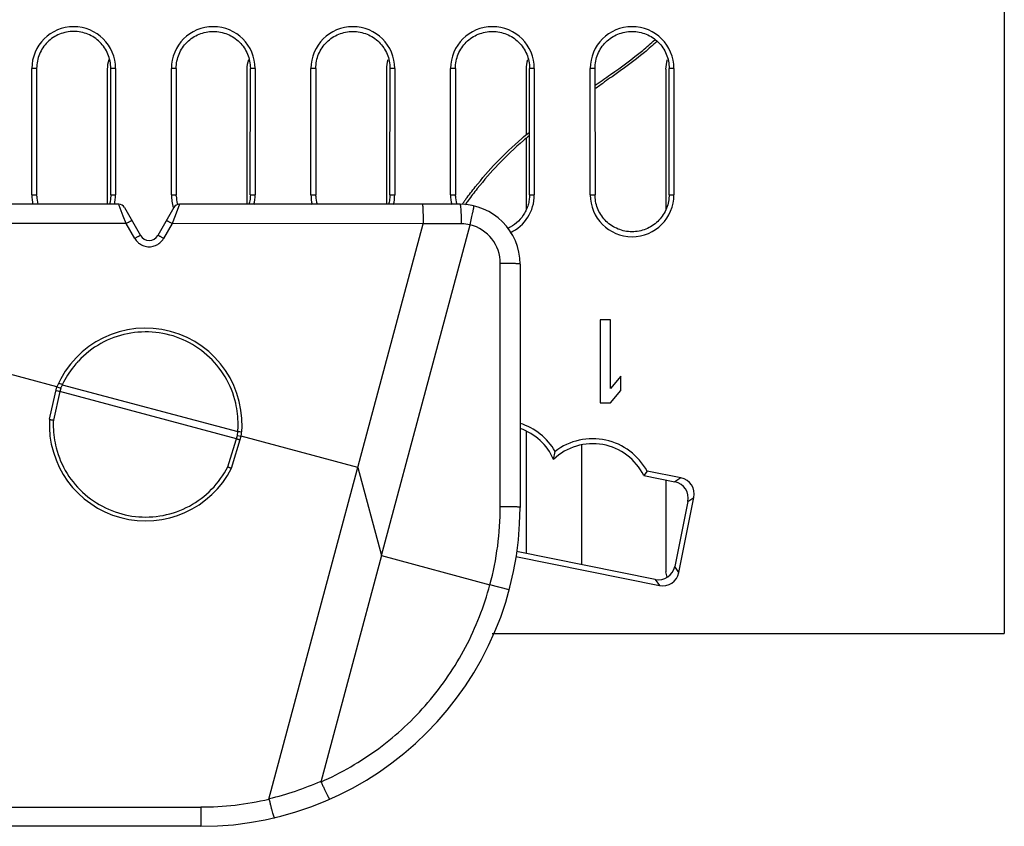
# Model space of a CAD drawing. Units: inches. Extents: x 0 to 34, y 0 to 22.
# Drawn here: x 6.1 to 7.6, y 14.9 to 16.1 of the extents above; entities that cross this region are included whole.
import ezdxf

# ---------------------------------------------------------------- set-up
doc = ezdxf.new("R2010")
doc.units = ezdxf.units.IN
doc.header["$LTSCALE"] = 1.87
doc.header["$MEASUREMENT"] = 0
doc.layers.get('0').update_dxf_attribs({"linetype": 'CONTINUOUS'})

msp = doc.modelspace()

# ---------------------------------------------------------------- linework, layer by layer
at = {"linetype": 'Continuous'}
for p, q in [((7.5663, 16.2022), (7.5663, 15.1422)), ((6.1105, 15.9922), (6.1033, 15.9922)), ((6.1033, 15.8022), (6.1033, 15.9922)), ((6.1105, 15.9922), (6.1106, 15.8022)), ((6.2169, 15.9912), (6.2169, 15.7879)), ((6.222, 15.8022), (6.2222, 15.9922)), ((6.2293, 15.9922), (6.2222, 15.9922)), ((6.2293, 15.9922), (6.2293, 15.8022)), ((6.3205, 15.9922), (6.3133, 15.9922)), ((6.3133, 15.8022), (6.3133, 15.9922)), ((6.3205, 15.9922), (6.3206, 15.8022)), ((6.4269, 15.9912), (6.4269, 15.7879)), ((6.432, 15.8022), (6.4322, 15.9922)), ((6.4393, 15.9922), (6.4322, 15.9922)), ((6.4393, 15.9922), (6.4393, 15.8022)), ((6.5305, 15.9922), (6.5233, 15.9922)), ((6.5233, 15.8022), (6.5233, 15.9922)), ((6.5305, 15.9922), (6.5306, 15.8022)), ((6.6369, 15.9912), (6.6369, 15.7879)), ((6.642, 15.8022), (6.6422, 15.9922)), ((6.6493, 15.9922), (6.6422, 15.9922)), ((6.6493, 15.9922), (6.6493, 15.8022)), ((6.7405, 15.9922), (6.7333, 15.9922)), ((6.7333, 15.8022), (6.7333, 15.9922)), ((6.7405, 15.9922), (6.7406, 15.8022)), ((6.8469, 15.9912), (6.8469, 15.8919)), ((6.852, 15.8022), (6.8522, 15.9922)), ((6.8593, 15.9922), (6.8522, 15.9922)), ((6.8593, 15.9922), (6.8593, 15.8022)), ((6.9505, 15.9922), (6.9433, 15.9922)), ((6.9433, 15.8022), (6.9433, 15.9922)), ((6.9505, 15.9922), (6.9506, 15.8022)), ((7.0569, 15.9912), (7.0569, 15.7791)), ((7.062, 15.8022), (7.0622, 15.9922)), ((7.0693, 15.9922), (7.0622, 15.9922)), ((7.0693, 15.9922), (7.0693, 15.8022)), ((6.8469, 15.8866), (6.8469, 15.7791)), ((6.1033, 15.8022), (6.1106, 15.8022)), ((6.1107, 15.8004), (6.1106, 15.8022)), ((6.222, 15.8022), (6.2293, 15.8022)), ((6.2221, 15.8022), (6.222, 15.8002)), ((6.3133, 15.8022), (6.3206, 15.8022)), ((6.3207, 15.8004), (6.3206, 15.8022)), ((6.432, 15.8022), (6.4393, 15.8022)), ((6.4321, 15.8022), (6.432, 15.8002)), ((6.5233, 15.8022), (6.5306, 15.8022)), ((6.5307, 15.8004), (6.5306, 15.8022)), ((6.642, 15.8022), (6.6493, 15.8022)), ((6.6421, 15.8022), (6.642, 15.8002)), ((6.7333, 15.8022), (6.7406, 15.8022)), ((6.7407, 15.8004), (6.7406, 15.8022)), ((6.852, 15.8022), (6.8593, 15.8022)), ((6.8521, 15.8022), (6.852, 15.8002)), ((6.9433, 15.8022), (6.9506, 15.8022)), ((6.9507, 15.8004), (6.9506, 15.8022)), ((7.062, 15.8022), (7.0693, 15.8022)), ((7.0621, 15.8022), (7.062, 15.8002)), ((6.234, 15.7879), (6.0618, 15.7879)), ((6.2348, 15.7859), (6.234, 15.7879)), ((6.2408, 15.7703), (6.2348, 15.7859)), ((6.2427, 15.7829), (6.2668, 15.7411)), ((6.3169, 15.7829), (6.2928, 15.7411)), ((6.3256, 15.7879), (6.319, 15.7705)), ((6.7478, 15.7879), (6.3256, 15.7879)), ((6.2453, 15.7589), (6.2408, 15.7703)), ((6.319, 15.7705), (6.3145, 15.7589)), ((6.2453, 15.7589), (6.0621, 15.7589)), ((6.2582, 15.7365), (6.2453, 15.7589)), ((6.3145, 15.7589), (6.3015, 15.7365)), ((6.692, 15.7587), (6.3145, 15.7589)), ((6.46, 14.8927), (6.692, 15.7587)), ((6.6293, 15.2592), (6.7627, 15.7571)), ((6.7498, 15.7585), (6.692, 15.7587)), ((6.8081, 15.3329), (6.8081, 15.6989)), ((6.8378, 15.6979), (6.8378, 15.3319)), ((6.9737, 15.6142), (6.9581, 15.6142)), ((6.9581, 15.6142), (6.9581, 15.4892)), ((6.9737, 15.5105), (6.9737, 15.6142)), ((6.1411, 15.5131), (5.9659, 15.56)), ((6.9893, 15.5291), (6.9737, 15.5105)), ((6.9893, 15.5078), (6.9893, 15.5291)), ((6.1298, 15.4644), (6.1411, 15.5131)), ((6.1411, 15.5131), (6.1439, 15.5122)), ((6.1436, 15.5188), (6.1464, 15.5178)), ((6.1439, 15.5122), (6.1468, 15.5112)), ((6.1468, 15.5112), (6.146, 15.5079)), ((6.1492, 15.5165), (6.4132, 15.4458)), ((6.1456, 15.5063), (6.1357, 15.4633)), ((6.1399, 15.5079), (6.1427, 15.507)), ((6.146, 15.5079), (6.1456, 15.5063)), ((6.4111, 15.4351), (6.1456, 15.5063)), ((6.9737, 15.4892), (6.9893, 15.5078)), ((6.9581, 15.4892), (6.9737, 15.4892)), ((6.3982, 15.3929), (6.4126, 15.44)), ((6.4039, 15.3909), (6.4185, 15.4388)), ((6.4126, 15.44), (6.4181, 15.4388)), ((6.4192, 15.445), (6.4163, 15.4455)), ((6.4181, 15.4388), (6.4185, 15.4388)), ((6.5937, 15.3918), (6.4185, 15.4388)), ((6.8469, 15.4462), (6.8469, 15.2625)), ((6.9308, 15.2457), (6.9308, 15.4254)), ((6.8882, 15.4041), (6.8907, 15.4161)), ((6.5937, 15.3918), (6.6293, 15.2592)), ((7.029, 15.3864), (7.0239, 15.3796)), ((7.0239, 15.3796), (7.0709, 15.3702)), ((7.0799, 15.3761), (7.029, 15.3864)), ((7.0799, 15.3761), (7.0709, 15.3702)), ((7.0569, 15.373), (7.0569, 15.2349)), ((7.0767, 15.2339), (7.0994, 15.3468)), ((7.0904, 15.3408), (7.0994, 15.3468)), ((7.0904, 15.3408), (7.0707, 15.243)), ((6.6293, 15.2592), (6.538, 14.9186)), ((6.6293, 15.2592), (6.7925, 15.2155)), ((6.8317, 15.2577), (7.0474, 15.2144)), ((7.0413, 15.2235), (6.8327, 15.2654)), ((7.0767, 15.2339), (7.0707, 15.243)), ((6.8214, 15.2077), (6.7925, 15.2155)), ((7.0413, 15.2235), (7.0474, 15.2144)), ((6.7958, 15.1422), (7.5663, 15.1422)), ((5.7838, 14.8807), (6.3575, 14.8809)), ((6.3578, 14.8519), (5.4668, 14.8519))]:
    msp.add_line(p, q, dxfattribs=at)
for centre, radius, start, end in [((6.1663, 15.9922), 0.063, 0, 180), ((6.3763, 15.9922), 0.063, 0, 180), ((6.5863, 15.9922), 0.063, 0, 180), ((6.7963, 15.9922), 0.063, 0, 180), ((7.0063, 15.9922), 0.063, 0, 180), ((6.2588, 15.9912), 0.042, 160.593, 180), ((6.4688, 15.9912), 0.042, 160.6896, 180), ((6.6788, 15.9912), 0.042, 160.6896, 180), ((6.8888, 15.9912), 0.042, 160.6896, 180), ((7.0988, 15.9912), 0.042, 160.6896, 180), ((5.4904, 18.1132), 2.5998, 304.1696, 304.553), ((5.567, 18.0015), 2.4604, 304.2176, 304.558), ((6.1663, 15.8022), 0.063, 180, 193.5718), ((6.1666, 15.8023), 0.056, 181.9002, 194.9135), ((6.1663, 15.8022), 0.063, 346.4319, 0), ((6.3763, 15.8022), 0.063, 180, 197.9021), ((6.3766, 15.8023), 0.056, 181.8989, 193.7696), ((6.3763, 15.8022), 0.063, 346.4319, 0), ((6.5863, 15.8022), 0.063, 180, 193.5718), ((6.5866, 15.8023), 0.056, 181.9002, 194.9135), ((6.5863, 15.8022), 0.063, 346.4319, 0), ((6.7963, 15.8022), 0.063, 180, 193.5718), ((6.7966, 15.8023), 0.056, 181.8989, 193.7696), ((7.1778, 15.4873), 0.5222, 144.4286, 144.8952), ((7.1809, 15.4851), 0.526, 144.2791, 144.429), ((7.1842, 15.4827), 0.5301, 143.7827, 144.2786), ((7.1833, 15.4833), 0.5251, 143.7834, 144.4489), ((6.7963, 15.8022), 0.063, 295.2154, 0), ((7.0063, 15.8022), 0.063, 180, 0), ((6.234, 15.7779), 0.01, 30, 90), ((6.3256, 15.7779), 0.01, 90, 150), ((6.3761, 15.8022), 0.0554, 193.7915, 195.4877), ((6.7478, 15.6979), 0.09, 0, 90), ((7.1787, 15.4866), 0.5195, 144.4497, 144.6822), ((6.7498, 15.6983), 0.0602, 77.6502, 90.0039), ((6.7481, 15.6989), 0.06, 359.9965, 75.9005), ((6.2798, 15.7486), 0.015, 210, 330), ((6.2775, 15.7509), 0.028, 324.1921, 329.0669), ((6.2746, 15.4566), 0.145, 352.9281, 157.0719), ((6.2749, 15.4564), 0.1396, 101.4766, 119.0704), ((6.2747, 15.4566), 0.1393, 83.8183, 101.4243), ((6.2746, 15.4565), 0.1395, 66.2098, 83.7868), ((6.2747, 15.4569), 0.139, 30.8919, 66.1953), ((6.2739, 15.458), 0.1377, 119.0406, 136.9192), ((6.276, 15.4574), 0.1377, 13.0795, 30.957), ((6.1081, 15.4303), 0.0955, 64.544, 66.3904), ((6.2915, 15.4508), 0.1568, 156.6337, 157.3416), ((6.2912, 15.4509), 0.1565, 155.2117, 156.6342), ((6.167, 15.5994), 0.0955, 255.2692, 257.0621), ((6.2746, 15.4566), 0.145, 176.9281, 333.0719), ((6.8101, 15.3696), 0.093, 29.9993, 72.4935), ((6.8101, 15.3697), 0.0854, 23.7521, 70.8456), ((6.2572, 15.46), 0.1567, 352.6579, 354.0763), ((6.2575, 15.46), 0.1564, 354.0766, 354.7887), ((6.4055, 15.3504), 0.0956, 83.5452, 85.3895), ((6.9471, 15.3422), 0.093, 28.3244, 127.3904), ((6.2733, 15.4558), 0.1377, 194.4336, 211.9143), ((6.9471, 15.3423), 0.0854, 25.922, 133.6226), ((6.2749, 15.4567), 0.1396, 211.8858, 229.0977), ((6.2747, 15.4566), 0.1393, 229.1467, 246.3711), ((6.3578, 15.3319), 0.48, 270, 0), ((6.3581, 15.3329), 0.45, 344.8661, 0.0003), ((6.2747, 15.4567), 0.1394, 246.4005, 263.5975), ((7.0988, 15.2422), 0.0426, 189.9141, 201.2795), ((6.356, 15.3313), 0.4499, 283.4048, 293.9248), ((6.3575, 15.3309), 0.4499, 269.999, 283.1642), ((7.1217, 15.05), 0.6799, 193.2997, 193.6063)]:
    msp.add_arc(centre, radius, start, end, dxfattribs=at)
for centre, major_axis, ratio, start_param, end_param in [((7.0748, 15.3516), (-0.021, -0.014), 0.992433, 2.359993, 3.923193), ((7.0658, 15.3456), (0.0202, 0.0151), 0.991791, -0.836269, 0.726931), ((7.0461, 15.2481), (-0.0149, 0.0203), 0.993298, -3.967684, -2.404484), ((7.0522, 15.239), (-0.014, 0.021), 0.992433, 2.359993, 3.923193)]:
    msp.add_ellipse(centre, major_axis=major_axis, ratio=ratio, start_param=start_param, end_param=end_param, dxfattribs=at)
for points, knots in [([(6.2221, 15.9926), (6.2221, 15.9998), (6.2192, 16.0145), (6.2067, 16.0329), (6.1882, 16.0452), (6.1663, 16.0495), (6.1445, 16.0452), (6.1259, 16.0329), (6.1135, 16.0145), (6.1106, 15.9998), (6.1106, 15.9926)], [0, 0, 0, 0, 0.124979, 0.249983, 0.374991, 0.5, 0.625009, 0.750017, 0.875021, 1, 1, 1, 1]), ([(6.3206, 15.9926), (6.3206, 15.9998), (6.3235, 16.0145), (6.3359, 16.0329), (6.3545, 16.0452), (6.3763, 16.0495), (6.3982, 16.0452), (6.4167, 16.0329), (6.4292, 16.0145), (6.4321, 15.9998), (6.4321, 15.9926)], [0, 0, 0, 0, 0.124987, 0.249983, 0.374976, 0.499984, 0.62499, 0.749991, 0.875005, 1, 1, 1, 1]), ([(6.5306, 15.9926), (6.5306, 15.9998), (6.5335, 16.0145), (6.5459, 16.0329), (6.5645, 16.0452), (6.5863, 16.0495), (6.6082, 16.0452), (6.6267, 16.0329), (6.6392, 16.0145), (6.6421, 15.9998), (6.6421, 15.9926)], [0, 0, 0, 0, 0.124987, 0.249983, 0.374976, 0.499984, 0.62499, 0.749991, 0.875005, 1, 1, 1, 1]), ([(6.7406, 15.9926), (6.7406, 15.9998), (6.7435, 16.0145), (6.7559, 16.0329), (6.7745, 16.0452), (6.7963, 16.0495), (6.8182, 16.0452), (6.8367, 16.0329), (6.8492, 16.0145), (6.8521, 15.9998), (6.8521, 15.9926)], [0, 0, 0, 0, 0.124987, 0.249983, 0.374976, 0.499984, 0.62499, 0.749991, 0.875005, 1, 1, 1, 1]), ([(6.9506, 15.9926), (6.9506, 15.9998), (6.9535, 16.0145), (6.9659, 16.0329), (6.9845, 16.0452), (7.0063, 16.0495), (7.0282, 16.0452), (7.0467, 16.0329), (7.0592, 16.0145), (7.0621, 15.9998), (7.0621, 15.9926)], [0, 0, 0, 0, 0.124987, 0.249983, 0.374976, 0.499984, 0.62499, 0.749991, 0.875005, 1, 1, 1, 1]), ([(6.9626, 15.9753), (6.9664, 15.9779), (6.9869, 15.9921), (7.0133, 16.0115), (7.0346, 16.0299), (7.0405, 16.0352)], [0, 0, 0, 0, 0.139739, 0.755614, 1, 1, 1, 1]), ([(7.0439, 16.033), (7.0377, 16.0274), (7.016, 16.0086), (6.9892, 15.9889), (6.9687, 15.9747), (6.9649, 15.972)], [0, 0, 0, 0, 0.252362, 0.862151, 1, 1, 1, 1]), ([(6.7565, 15.7959), (6.761, 15.802), (6.7755, 15.8209), (6.8026, 15.8521), (6.8308, 15.8789), (6.8481, 15.8934), (6.8521, 15.8966)], [0, 0, 0, 0, 0.164236, 0.512233, 0.88923, 1, 1, 1, 1]), ([(6.8519, 15.8914), (6.8489, 15.8889), (6.8326, 15.8752), (6.8055, 15.8494), (6.7785, 15.8184), (6.7642, 15.7997), (6.7597, 15.7936)], [0, 0, 0, 0, 0.088154, 0.47471, 0.83153, 1, 1, 1, 1]), ([(6.432, 15.8002), (6.4319, 15.7971), (6.4314, 15.7929), (6.4304, 15.7889), (6.4301, 15.7879)], [0, 0, 0, 0, 0.749563, 1, 1, 1, 1]), ([(6.642, 15.8002), (6.6419, 15.7971), (6.6414, 15.7929), (6.6404, 15.7889), (6.6401, 15.7879)], [0, 0, 0, 0, 0.749563, 1, 1, 1, 1]), ([(6.852, 15.8002), (6.8519, 15.7976), (6.8514, 15.7925), (6.8495, 15.7851), (6.8466, 15.778), (6.8416, 15.7691), (6.833, 15.7594), (6.8243, 15.7539), (6.8197, 15.7517)], [0, 0, 0, 0, 0.125092, 0.250348, 0.375447, 0.500585, 0.750296, 1, 1, 1, 1]), ([(7.062, 15.8002), (7.0619, 15.7966), (7.0609, 15.7895), (7.0575, 15.7793), (7.0521, 15.77), (7.0452, 15.7619), (7.0367, 15.7552), (7.0272, 15.7503), (7.0169, 15.7472), (7.0062, 15.7462), (6.9955, 15.7473), (6.9852, 15.7504), (6.9757, 15.7553), (6.9673, 15.762), (6.9604, 15.7702), (6.9551, 15.7796), (6.9517, 15.7898), (6.9508, 15.7969), (6.9507, 15.8004)], [0, 0, 0, 0, 0.062495, 0.125002, 0.187495, 0.249998, 0.312496, 0.374997, 0.437497, 0.499998, 0.562499, 0.625, 0.6875, 0.75, 0.8125, 0.874997, 0.9375, 1, 1, 1, 1]), ([(6.6909, 15.7879), (6.6909, 15.7879), (6.691, 15.7879), (6.691, 15.7877), (6.6911, 15.7873), (6.6912, 15.7866), (6.6913, 15.7856), (6.6914, 15.7844), (6.6915, 15.783), (6.6916, 15.7813), (6.6917, 15.7786), (6.6918, 15.7748), (6.6919, 15.7698), (6.692, 15.7644), (6.692, 15.7606), (6.692, 15.7587)], [0, 0, 0, 0, 0.002165, 0.006198, 0.020948, 0.044822, 0.07774, 0.119509, 0.169686, 0.22776, 0.293216, 0.44395, 0.616434, 0.804472, 1, 1, 1, 1]), ([(6.7498, 15.7585), (6.7498, 15.7604), (6.7498, 15.7642), (6.7497, 15.7696), (6.7495, 15.7747), (6.7492, 15.7791), (6.749, 15.7827), (6.7487, 15.7851), (6.7484, 15.7866), (6.7482, 15.7873), (6.7481, 15.7877), (6.7479, 15.7879), (6.7478, 15.7879)], [0, 0, 0, 0, 0.194129, 0.381096, 0.552815, 0.703084, 0.826457, 0.918607, 0.951826, 0.976208, 0.991873, 1, 1, 1, 1]), ([(6.7627, 15.7571), (6.7636, 15.7604), (6.7646, 15.7653), (6.7659, 15.7716), (6.7665, 15.7745), (6.7668, 15.7759)], [0, 0, 0, 0, 0.536658, 0.781398, 1, 1, 1, 1]), ([(6.7668, 15.7759), (6.767, 15.7766), (6.7673, 15.778), (6.7676, 15.7799), (6.7679, 15.7815), (6.7682, 15.7829), (6.7683, 15.784), (6.7684, 15.7847), (6.7685, 15.7851), (6.7685, 15.7853), (6.7685, 15.7855), (6.7684, 15.7855), (6.7684, 15.7855)], [0, 0, 0, 0, 0.222298, 0.420573, 0.59222, 0.735149, 0.848082, 0.929885, 0.958918, 0.98004, 0.993403, 1, 1, 1, 1]), ([(6.2453, 15.7589), (6.2458, 15.7593), (6.2469, 15.7599), (6.2485, 15.7608), (6.2499, 15.7616), (6.2512, 15.7623), (6.2521, 15.7628), (6.2528, 15.7631), (6.2531, 15.7633), (6.2534, 15.7634), (6.2536, 15.7635), (6.2537, 15.7636), (6.2538, 15.7636), (6.2538, 15.7636)], [0, 0, 0, 0, 0.195109, 0.383456, 0.556627, 0.707644, 0.831411, 0.881533, 0.923165, 0.956041, 0.979913, 0.994558, 1, 1, 1, 1]), ([(6.3058, 15.7636), (6.3058, 15.7636), (6.3059, 15.7636), (6.306, 15.7636), (6.3062, 15.7635), (6.3065, 15.7633), (6.3069, 15.7631), (6.3075, 15.7628), (6.3085, 15.7623), (6.3098, 15.7616), (6.3112, 15.7608), (6.3128, 15.7599), (6.3139, 15.7593), (6.3145, 15.7589)], [0, 0, 0, 0, 0.005869, 0.020664, 0.044622, 0.077574, 0.119295, 0.169517, 0.293384, 0.444492, 0.617775, 0.805824, 1, 1, 1, 1]), ([(6.2668, 15.7411), (6.2668, 15.7412), (6.2667, 15.7411), (6.2666, 15.7411), (6.2664, 15.741), (6.2661, 15.7408), (6.2657, 15.7407), (6.2651, 15.7403), (6.2642, 15.7398), (6.2629, 15.7391), (6.2614, 15.7383), (6.2599, 15.7374), (6.2588, 15.7368), (6.2582, 15.7365)], [0, 0, 0, 0, 0.005419, 0.020001, 0.04379, 0.076583, 0.118149, 0.168222, 0.29184, 0.44284, 0.616256, 0.804809, 1, 1, 1, 1]), ([(6.2582, 15.7365), (6.2595, 15.7343), (6.2617, 15.7315), (6.2644, 15.7294), (6.2651, 15.7288)], [0, 0, 0, 0, 0.749118, 1, 1, 1, 1]), ([(6.3015, 15.7365), (6.301, 15.7368), (6.2999, 15.7374), (6.2983, 15.7383), (6.2968, 15.7392), (6.2955, 15.7399), (6.2945, 15.7404), (6.2939, 15.7407), (6.2935, 15.7409), (6.2932, 15.741), (6.293, 15.7411), (6.2929, 15.7411), (6.2928, 15.7412), (6.2928, 15.7411)], [0, 0, 0, 0, 0.194091, 0.381925, 0.554953, 0.706079, 0.830101, 0.880374, 0.922164, 0.955203, 0.979249, 0.994109, 1, 1, 1, 1]), ([(6.2651, 15.7288), (6.2672, 15.7273), (6.2719, 15.7249), (6.2798, 15.7236), (6.2877, 15.7248), (6.2925, 15.7272), (6.2946, 15.7287)], [0, 0, 0, 0, 0.249967, 0.500012, 0.750068, 1, 1, 1, 1]), ([(6.8378, 15.6979), (6.8378, 15.6979), (6.8377, 15.698), (6.8376, 15.6981), (6.8371, 15.6981), (6.8364, 15.6982), (6.8355, 15.6983), (6.8342, 15.6984), (6.8327, 15.6985), (6.831, 15.6986), (6.8283, 15.6987), (6.8244, 15.6988), (6.8193, 15.6989), (6.8138, 15.6989), (6.81, 15.6989), (6.8081, 15.6989)], [0, 0, 0, 0, 0.002044, 0.006017, 0.020742, 0.044668, 0.077697, 0.119621, 0.169979, 0.228246, 0.293894, 0.444938, 0.617517, 0.805284, 1, 1, 1, 1]), ([(6.1733, 15.552), (6.1709, 15.5494), (6.1615, 15.5385), (6.1538, 15.5262), (6.1492, 15.5165)], [0, 0, 0, 0, 0.250567, 1, 1, 1, 1]), ([(6.4132, 15.4458), (6.4135, 15.4494), (6.414, 15.4637), (6.4125, 15.4781), (6.4101, 15.4886)], [0, 0, 0, 0, 0.249836, 1, 1, 1, 1]), ([(6.1298, 15.4644), (6.1298, 15.4644), (6.1299, 15.4643), (6.13, 15.4643), (6.1301, 15.4642), (6.1304, 15.4642), (6.1309, 15.464), (6.1316, 15.4639), (6.1325, 15.4637), (6.1335, 15.4636), (6.1346, 15.4634), (6.1353, 15.4633), (6.1357, 15.4632)], [0, 0, 0, 0, 0.007117, 0.022495, 0.046847, 0.080091, 0.172388, 0.296379, 0.447251, 0.619831, 0.80691, 1, 1, 1, 1]), ([(6.1357, 15.4633), (6.1356, 15.4598), (6.1355, 15.4457), (6.1373, 15.4317), (6.14, 15.4215)], [0, 0, 0, 0, 0.24984, 1, 1, 1, 1]), ([(6.4111, 15.4351), (6.4115, 15.435), (6.4122, 15.4348), (6.4133, 15.4345), (6.4143, 15.4342), (6.4152, 15.434), (6.4159, 15.4338), (6.4164, 15.4337), (6.4167, 15.4337), (6.4168, 15.4337), (6.4169, 15.4337), (6.417, 15.4337), (6.417, 15.4337)], [0, 0, 0, 0, 0.193124, 0.380247, 0.552797, 0.703666, 0.827635, 0.919855, 0.953085, 0.977438, 0.992833, 1, 1, 1, 1]), ([(6.2591, 15.3182), (6.273, 15.3166), (6.3014, 15.3177), (6.3414, 15.332), (6.3754, 15.3575), (6.3918, 15.3806), (6.3982, 15.3929)], [0, 0, 0, 0, 0.250136, 0.500189, 0.750137, 1, 1, 1, 1]), ([(6.3982, 15.3929), (6.3986, 15.3927), (6.3993, 15.3925), (6.4003, 15.3921), (6.4013, 15.3917), (6.4021, 15.3914), (6.4028, 15.3912), (6.4033, 15.391), (6.4036, 15.391), (6.4038, 15.3909), (6.4038, 15.3909), (6.4039, 15.3909), (6.4039, 15.391)], [0, 0, 0, 0, 0.192723, 0.379201, 0.551091, 0.701688, 0.825615, 0.918287, 0.951975, 0.976816, 0.992629, 1, 1, 1, 1]), ([(6.8378, 15.3319), (6.8378, 15.3319), (6.8377, 15.332), (6.8376, 15.3321), (6.8371, 15.3321), (6.8364, 15.3322), (6.8355, 15.3323), (6.8342, 15.3324), (6.8327, 15.3325), (6.831, 15.3326), (6.8283, 15.3327), (6.8244, 15.3328), (6.8193, 15.3329), (6.8138, 15.3329), (6.81, 15.3329), (6.8081, 15.3329)], [0, 0, 0, 0, 0.002044, 0.006017, 0.020741, 0.044666, 0.077695, 0.119619, 0.169977, 0.228243, 0.293891, 0.444936, 0.617515, 0.805282, 1, 1, 1, 1]), ([(6.538, 14.9186), (6.5688, 14.9322), (6.6276, 14.9662), (6.702, 15.0355), (6.7592, 15.1197), (6.7838, 15.183), (6.7925, 15.2155)], [0, 0, 0, 0, 0.250045, 0.500053, 0.750034, 1, 1, 1, 1]), ([(6.5384, 14.9189), (6.5392, 14.9171), (6.5407, 14.9137), (6.543, 14.9088), (6.5451, 14.9043), (6.5468, 14.9009), (6.548, 14.8985), (6.5488, 14.897), (6.5495, 14.8957), (6.5501, 14.8946), (6.5506, 14.8938), (6.551, 14.8932), (6.5512, 14.8929), (6.5514, 14.8927), (6.5515, 14.8927)], [0, 0, 0, 0, 0.195369, 0.383135, 0.555473, 0.706168, 0.77161, 0.829678, 0.879858, 0.921642, 0.954596, 0.978547, 0.993469, 1, 1, 1, 1]), ([(6.4609, 14.8901), (6.4613, 14.8884), (6.4621, 14.8851), (6.4633, 14.8803), (6.4645, 14.8759), (6.4654, 14.8726), (6.4661, 14.8703), (6.4665, 14.8689), (6.4669, 14.8677), (6.4672, 14.8666), (6.4675, 14.8659), (6.4678, 14.8653), (6.468, 14.865), (6.4681, 14.8648), (6.4682, 14.8648)], [0, 0, 0, 0, 0.19969, 0.389676, 0.562465, 0.711804, 0.776325, 0.833395, 0.882504, 0.923254, 0.955439, 0.978896, 0.993556, 1, 1, 1, 1]), ([(6.3575, 14.8809), (6.3575, 14.879), (6.3575, 14.8753), (6.3575, 14.8699), (6.3576, 14.8656), (6.3576, 14.8625), (6.3576, 14.8604), (6.3576, 14.8585), (6.3576, 14.8569), (6.3577, 14.8554), (6.3577, 14.8542), (6.3577, 14.8534), (6.3577, 14.8528), (6.3577, 14.8525), (6.3578, 14.8523), (6.3578, 14.8521), (6.3578, 14.852), (6.3578, 14.8519), (6.3578, 14.8519)], [0, 0, 0, 0, 0.196432, 0.385122, 0.558031, 0.636611, 0.708991, 0.774493, 0.832568, 0.882701, 0.924379, 0.957144, 0.97011, 0.98077, 0.989103, 0.99509, 0.998716, 1, 1, 1, 1])]:
    msp.add_open_spline(points, degree=3, knots=knots, dxfattribs=at)
for points in [[(6.222, 15.8002), (6.2219, 15.7967), (6.2214, 15.7932), (6.2206, 15.7898)], [(6.2946, 15.7287), (6.2967, 15.7303), (6.2987, 15.7323), (6.3002, 15.7345)]]:
    msp.add_open_spline(points, degree=3, dxfattribs=at)

doc.saveas('drawing.dxf')
